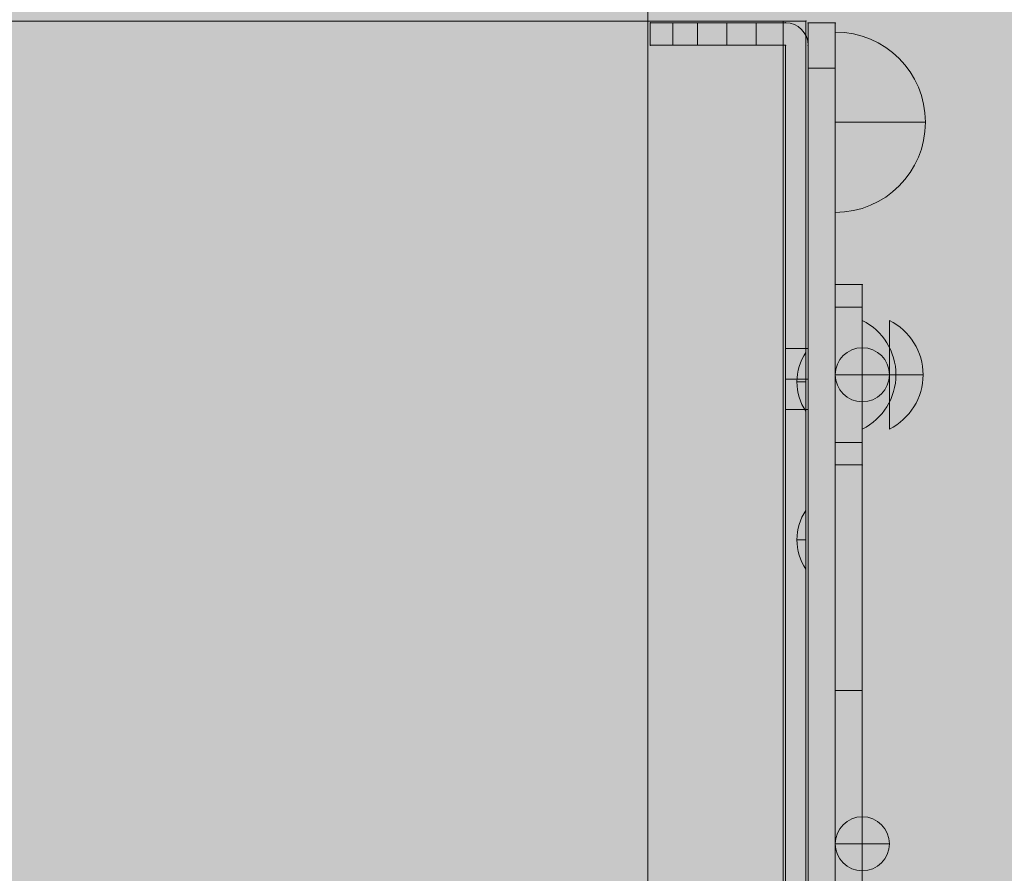
# Model space of a CAD drawing. Units: millimetres. Extents: x -7182 to 3543, y -4017 to 7608.
# Drawn here: x 211 to 429, y 2873 to 3062 of the extents above; entities that cross this region are included whole.
import ezdxf

# ---------------------------------------------------------------- set-up
doc = ezdxf.new("R2010")
doc.units = ezdxf.units.MM
doc.header["$MEASUREMENT"] = 0
doc.linetypes.add('DGN Style 2', pattern=[256.773853, 154.064312, -102.709541])
for name, color, linetype, lineweight in [('elevate3 - Level 25', 7, 'Continuous', 0), ('elevate3 - Level 26', 7, 'Continuous', 0), ('elevate3 - Level 27', 7, 'Continuous', 0), ('elevate_[ID]_11_[Material]_SS fasteners_[Source]_CooperApplegate - Level 25', 7, 'Continuous', 0), ('Level 17', 7, 'Continuous', 0), ('Level 8', 18, 'Continuous', 0)]:
    doc.layers.add(name, color=color, linetype=linetype, lineweight=lineweight)

# ---------------------------------------------------------------- blocks, each defined once
blk = doc.blocks.new('From Smart Solid_204')
at = {"layer": 'elevate_[ID]_11_[Material]_SS fasteners_[Source]_CooperApplegate - Level 25', "color": 250, "linetype": 'Continuous', "lineweight": 13}
for p, q in [((-2.4995, 349.9995), (-2.4995, -350.0005)), ((-2.4995, 349.9995), (2.5005, 349.9995)), ((2.5005, 349.9995), (2.5005, -350.0005))]:
    blk.add_line(p, q, dxfattribs=at)
blk = doc.blocks.new('From Smart Solid_214')
at = {"layer": 'elevate_[ID]_11_[Material]_SS fasteners_[Source]_CooperApplegate - Level 25', "color": 250, "linetype": 'Continuous', "lineweight": 13}
for p, q in [((1, -6.5), (1, 6.5)), ((-1, 0), (1, 0)), ((1, 0), (-1, 0))]:
    blk.add_line(p, q, dxfattribs=at)
at = {"layer": 'elevate_[ID]_11_[Material]_SS fasteners_[Source]_CooperApplegate - Level 25', "color": 250, "linetype": 'Continuous', "lineweight": 13, "extrusion": (0, 0, -1)}
blk.add_arc((-10.56, 0), 11.56, 360, 34.2055, dxfattribs=at)
at = {"layer": 'elevate_[ID]_11_[Material]_SS fasteners_[Source]_CooperApplegate - Level 25', "color": 250, "linetype": 'Continuous', "lineweight": 13}
blk.add_arc((10.56, 0), 11.56, 180, 214.2055, dxfattribs=at)
blk = doc.blocks.new('From Smart Solid_215')
at = {"layer": 'elevate_[ID]_11_[Material]_SS fasteners_[Source]_CooperApplegate - Level 25', "color": 250, "linetype": 'Continuous', "lineweight": 13}
for p, q in [((1, -6.5), (1, 6.5)), ((-1, 0), (1, 0)), ((1, 0), (-1, 0))]:
    blk.add_line(p, q, dxfattribs=at)
at = {"layer": 'elevate_[ID]_11_[Material]_SS fasteners_[Source]_CooperApplegate - Level 25', "color": 250, "linetype": 'Continuous', "lineweight": 13, "extrusion": (0, 0, -1)}
blk.add_arc((-10.56, 0), 11.56, 360, 34.2055, dxfattribs=at)
at = {"layer": 'elevate_[ID]_11_[Material]_SS fasteners_[Source]_CooperApplegate - Level 25', "color": 250, "linetype": 'Continuous', "lineweight": 13}
blk.add_arc((10.56, 0), 11.56, 180, 214.2055, dxfattribs=at)
blk = doc.blocks.new('From Smart Solid_237')
at = {"layer": 'elevate_[ID]_11_[Material]_SS fasteners_[Source]_CooperApplegate - Level 25', "color": 250, "linetype": 'Continuous', "lineweight": 13}
for p, q in [((-2.4995, 349.9995), (2.5005, 349.9995)), ((-2.4995, 349.9995), (-2.4995, -350.0005)), ((2.5005, 349.9995), (2.5005, -350.0005)), ((2.5005, -350.0005), (2.5005, 349.9995)), ((2.5005, 276.4995), (2.5005, 263.4995)), ((2.5005, 241.4995), (2.5005, 228.4995))]:
    blk.add_line(p, q, dxfattribs=at)
blk.add_point((2.5005, 349.9995), dxfattribs=at)
blk = doc.blocks.new('elevate_1')
at = {"layer": 'elevate_[ID]_11_[Material]_SS fasteners_[Source]_CooperApplegate - Level 25', "linetype": 'Continuous', "lineweight": 13, "extrusion": (0, 0, -1)}
blk.add_hatch(color=250, dxfattribs=at).paths.add_polyline_path([(350, 3091.875), (-350, 3091.875), (-350, 3061.875), (-380, 3061.875), (-380, 2361.875), (-350, 2361.875), (-350, 2331.875), (350, 2331.875), (350, 2361.875), (380, 2361.875), (380, 3061.875), (350, 3061.875)], flags=0)
at = {"layer": 'elevate_[ID]_11_[Material]_SS fasteners_[Source]_CooperApplegate - Level 25', "color": 250, "linetype": 'Continuous', "lineweight": 13, "flags": 128}
for points in [[(-350, 3091.875), (350, 3091.875), (350, 3061.875), (380, 3061.875), (380, 2361.875), (350, 2361.875), (350, 2331.875), (-350, 2331.875), (-350, 2361.875), (-380, 2361.875), (-380, 3061.875), (-350, 3061.875)], [(-350, 3091.875), (350, 3091.875), (350, 3061.875), (-350, 3061.875)], [(380, 3061.875), (380, 2361.875), (350, 2361.875), (350, 3061.875)]]:
    blk.add_lwpolyline(points, close=True, dxfattribs=at)
at = {"layer": 'elevate_[ID]_11_[Material]_SS fasteners_[Source]_CooperApplegate - Level 25', "color": 250, "linetype": 'Continuous', "lineweight": 13}
blk.add_solid([(-350, 3091.875), (350, 3091.875), (-350, 3061.875), (350, 3061.875)], dxfattribs=at)
at = {"layer": 'elevate_[ID]_11_[Material]_SS fasteners_[Source]_CooperApplegate - Level 25', "color": 250, "linetype": 'Continuous', "lineweight": 13, "extrusion": (0, 0, -1)}
blk.add_solid([(-380, 3061.875), (-380, 2361.875), (-350, 3061.875), (-350, 2361.875)], dxfattribs=at)
at = {"layer": 'elevate_[ID]_11_[Material]_SS fasteners_[Source]_CooperApplegate - Level 25', "color": 250, "linetype": 'Continuous', "lineweight": 13}
for name, p in [('From Smart Solid_204', (382.4995, 2711.8755)), ('From Smart Solid_237', (382.4995, 2711.8755)), ('From Smart Solid_214', (383.9995, 2981.8755)), ('From Smart Solid_215', (383.9995, 2946.8755))]:
    blk.add_blockref(name, p, dxfattribs=at)
blk = doc.blocks.new('From Smart Solid_510')
at = {"layer": 'elevate3 - Level 26', "color": 253, "linetype": 'Continuous', "lineweight": 13}
for p, q in [((-3.74, 12.07), (-3.74, -12.07)), ((-3.74, 0), (3.74, 0))]:
    blk.add_line(p, q, dxfattribs=at)
at = {"layer": 'elevate3 - Level 26', "color": 253, "linetype": 'Continuous', "lineweight": 13, "extrusion": (0, 0, -1)}
blk.add_arc((9.74, 0), 13.47, 116.4407, 243.5593, dxfattribs=at)
blk = doc.blocks.new('From Smart Solid_511')
at = {"layer": 'elevate3 - Level 26', "color": 7, "linetype": 'Continuous', "lineweight": 13}
for p, q in [((-10, -20), (-10, 20)), ((-10, 0), (10, 0)), ((-10, -20), (-10, 0))]:
    blk.add_line(p, q, dxfattribs=at)
blk.add_arc((-10, 0), 20, 270, 90, dxfattribs=at)
blk = doc.blocks.new('From Smart Solid_514')
at = {"layer": 'elevate3 - Level 26', "color": 253, "linetype": 'Continuous', "lineweight": 13}
for p, q in [((-3.74, 12.07), (-3.74, -12.07)), ((-3.74, 0), (3.74, 0))]:
    blk.add_line(p, q, dxfattribs=at)
at = {"layer": 'elevate3 - Level 26', "color": 253, "linetype": 'Continuous', "lineweight": 13, "extrusion": (0, 0, -1)}
blk.add_arc((9.74, 0), 13.47, 116.4407, 243.5593, dxfattribs=at)
blk = doc.blocks.new('From Smart Solid_516')
at = {"layer": 'elevate3 - Level 26', "color": 253, "linetype": 'Continuous', "lineweight": 13}
for p, q in [((0, -6), (0, 6)), ((0, 6), (0, -6)), ((-6, 0), (6, 0))]:
    blk.add_line(p, q, dxfattribs=at)
at = {"layer": 'elevate3 - Level 26', "color": 253, "linetype": 'Continuous', "lineweight": 13, "extrusion": (0, 0, -1)}
blk.add_arc((0, 0), 6, 270, 90, dxfattribs=at)
at = {"layer": 'elevate3 - Level 26', "color": 253, "linetype": 'Continuous', "lineweight": 13}
blk.add_arc((0, 0), 6, 270, 90, dxfattribs=at)
blk = doc.blocks.new('From Smart Solid_517')
at = {"layer": 'elevate3 - Level 26', "color": 253, "linetype": 'Continuous', "lineweight": 13}
for p, q in [((0, -6), (0, 6)), ((0, 6), (0, -6)), ((-6, 0), (6, 0))]:
    blk.add_line(p, q, dxfattribs=at)
at = {"layer": 'elevate3 - Level 26', "color": 253, "linetype": 'Continuous', "lineweight": 13, "extrusion": (0, 0, -1)}
blk.add_arc((0, 0), 6, 270, 90, dxfattribs=at)
at = {"layer": 'elevate3 - Level 26', "color": 253, "linetype": 'Continuous', "lineweight": 13}
blk.add_arc((0, 0), 6, 270, 90, dxfattribs=at)
blk = doc.blocks.new('From Smart Solid_524')
at = {"layer": 'elevate3 - Level 27', "color": 18, "linetype": 'Continuous', "lineweight": 13}
for p, q in [((-3, 72), (-3, 67)), ((-3, 72), (3, 72)), ((-3, 72), (3, 72)), ((-3, -18), (-3, 72)), ((3, 67), (3, 72)), ((3, -18), (3, 72)), ((-3, 67), (3, 67)), ((-3, 37), (-3, 67)), ((3, 37), (3, 67)), ((-3, 37), (-3, 32)), ((-3, 37), (3, 37)), ((3, 32), (3, 37)), ((-3, 32), (3, 32)), ((-3, 32), (3, 32)), ((-3, -18), (-3, 32)), ((3, -18), (3, 32)), ((-3, -18), (3, -18)), ((-3, -18), (3, -18)), ((-3, -18), (-3, -67)), ((-3, -67), (-3, -18)), ((3, -18), (3, -67)), ((3, -67), (3, -18)), ((-3, -67), (-3, -72)), ((-3, -67), (3, -67)), ((-3, -67), (-3, -72)), ((3, -67), (-3, -67)), ((3, -67), (3, -72)), ((3, -67), (3, -72)), ((-3, -72), (3, -72)), ((3, -72), (-3, -72))]:
    blk.add_line(p, q, dxfattribs=at)
for p in [(-3, 72), (3, 72), (-3, 32), (3, 32), (-3, -72), (3, -72)]:
    blk.add_point(p, dxfattribs=at)
blk = doc.blocks.new('From Smart Solid_528')
at = {"layer": 'elevate3 - Level 25', "color": 156, "linetype": 'Continuous', "lineweight": 13}
for p, q in [((-3, 349), (-3, 339)), ((-3, 349), (3, 349)), ((-3, 349), (-3, 339)), ((3, 349), (-3, 349)), ((3, 349), (3, 339)), ((3, 349), (3, 339)), ((-3, 339), (3, 339)), ((3, 339), (-3, 339)), ((-3, -339), (-3, 339)), ((-3, 339), (-3, -339)), ((3, 339), (3, -339)), ((3, -339), (3, 339))]:
    blk.add_line(p, q, dxfattribs=at)
for p in [(-3, 349), (3, 349)]:
    blk.add_point(p, dxfattribs=at)
blk = doc.blocks.new('From Smart Solid_529')
at = {"layer": 'elevate3 - Level 26', "color": 7, "linetype": 'Continuous', "lineweight": 13}
for p, q in [((-17.5, 344), (-17.5, 349)), ((-12.5, 349), (-17.5, 349)), ((-12.5, 349), (-17.5, 349)), ((-17.5, 344), (-17.5, 349)), ((-12.5, 344), (-12.5, 349)), ((-12.5, 344), (-12.5, 349)), ((-12.5, 349), (12.5, 349)), ((-12.5, 349), (12.5, 349)), ((6, 349), (-7, 349)), ((-7, 344), (-7, 349)), ((-0.5, 344), (-0.5, 349)), ((-0.5, 344), (-0.5, 349)), ((6, 344), (6, 349)), ((-17.5, 344), (-12.5, 344)), ((-17.5, 344), (-12.5, 344)), ((12.5, 344), (-12.5, 344)), ((12.5, 344), (-12.5, 344)), ((-7, 344), (6, 344)), ((12.5, -344), (12.5, 344)), ((12.5, 344), (12.5, -344)), ((17.5, 344), (17.5, -344)), ((17.5, -344), (17.5, 344)), ((12.5, 276.75), (12.5, 263.25)), ((12.5, 276.75), (17.5, 276.75)), ((17.5, 276.75), (17.5, 263.25)), ((12.5, 270), (17.5, 270)), ((12.5, 270), (17.5, 270)), ((12.5, 263.25), (17.5, 263.25))]:
    blk.add_line(p, q, dxfattribs=at)
at = {"layer": 'elevate3 - Level 26', "color": 7, "linetype": 'Continuous', "lineweight": 13, "extrusion": (0, 0, -1)}
blk.add_arc((-12.5, 344), 5, 90, 180, dxfattribs=at)
at = {"layer": 'elevate3 - Level 26', "color": 7, "linetype": 'Continuous', "lineweight": 13}
blk.add_arc((12.5, 344), 5, 0, 90, dxfattribs=at)
for p in [(-17.5, 349), (12.5, 349), (-17.5, 344), (12.5, 344), (17.5, 344)]:
    blk.add_point(p, dxfattribs=at)
blk = doc.blocks.new('elevate3_1')
at = {"layer": 'elevate3 - Level 25', "color": 156, "linetype": 'Continuous', "lineweight": 13}
blk.add_blockref('From Smart Solid_528', (388.5005, 2712.4545), dxfattribs=at)
at = {"layer": 'elevate3 - Level 26', "color": 7, "linetype": 'Continuous', "lineweight": 13}
for name, p in [('From Smart Solid_529', (368.0005, 2712.5005)), ('From Smart Solid_511', (401.5005, 3039.4545))]:
    blk.add_blockref(name, p, dxfattribs=at)
at = {"layer": 'elevate3 - Level 26', "color": 253, "linetype": 'Continuous', "lineweight": 13}
for name, p in [('From Smart Solid_510', (401.2375, 2983.455)), ('From Smart Solid_514', (407.2375, 2983.455)), ('From Smart Solid_516', (397.5005, 2983.4545)), ('From Smart Solid_517', (397.5005, 2879.4545))]:
    blk.add_blockref(name, p, dxfattribs=at)
at = {"layer": 'elevate3 - Level 27', "color": 18, "linetype": 'Continuous', "lineweight": 13}
blk.add_blockref('From Smart Solid_524', (394.5005, 2931.4545), dxfattribs=at)

msp = doc.modelspace()

# ---------------------------------------------------------------- hatches: boundary and pattern name
at = {"layer": 'Level 17', "linetype": 'DGN Style 2', "lineweight": 13}
msp.add_hatch(color=172, dxfattribs=at).paths.add_polyline_path([(-4583, 1600.74), (-4583, 813.5, 0.414214), (-2750, -1019.5), (-2675, -1019.5, 0.072749), (-2150, -942.71), (-2150, -1582.35, 0.414214), (-350, -3382.35), (350, -3382.35, 0.414214), (2150, -1582.35), (2150, 32.65, 0.127925), (1921.87, 909.7), (1921.87, 2357.5, 0.262621), (1197.59, 3641.35, 0.328026), (-425, 4834.2), (-1899.38, 4834.2, 0.162993), (-2923.16, 4491.35, 0.114989), (-3603.71, 4468.53), (-3675.04, 4449.36, 0.126304), (-4324.66, 4082.75), (-4496.59, 3917.68, 0.134733), (-4903.36, 3235.81), (-4925.98, 3154.11, 0.073222), (-4979.96, 2720.47, 0.070843), (-4932.64, 2300.19), (-4911.38, 2218.13, 0.118175)])

# ---------------------------------------------------------------- block references
at = {"layer": 'Level 8', "color": 7, "linetype": 'Continuous', "lineweight": 0}
for name in ['elevate_1', 'elevate3_1']:
    msp.add_blockref(name, (0, 0), dxfattribs=at)

doc.saveas('drawing.dxf')
